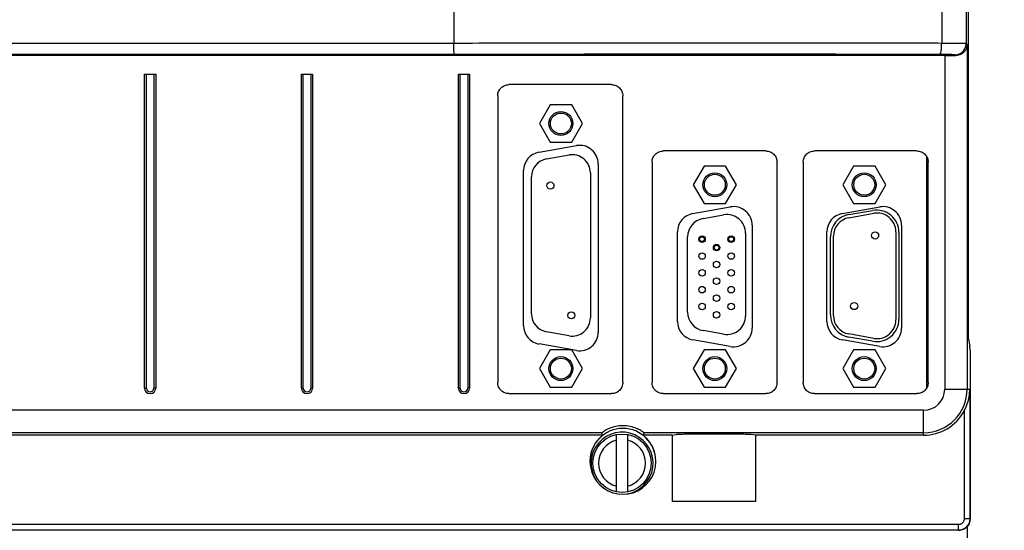
# Model space of a CAD drawing. Extents: x 0 to 34, y 0 to 22.
# Drawn here: x 8 to 10.6, y 5.1 to 6.4 of the extents above; entities that cross this region are included whole.
import ezdxf

# ---------------------------------------------------------------- set-up
doc = ezdxf.new("R2010")
doc.units = 0
doc.header["$LTSCALE"] = 1.87
doc.header["$MEASUREMENT"] = 0
doc.layers.get('0').update_dxf_attribs({"linetype": 'CONTINUOUS'})
doc.styles.get("Standard").update_dxf_attribs({"font": 'txt', "width": 0.8})
doc.dimstyles.new('DIMSTYLE_1', dxfattribs={"dimtxt": 0.15625, "dimasz": 0.1875, "dimexe": 0.18, "dimexo": 0.0625, "dimgap": 0.09, "dimtad": 0, "dimtih": 1, "dimtoh": 1, "dimlfac": 2, "dimzin": 0, "dimtxsty": 'STANDARD', "dimblk": '_FILLED', "dimblk1": '_FILLED', "dimblk2": '_FILLED', "dimcen": 0.09, "dimazin": 3, "dimtp": 0.02, "dimtm": 0.02, "dimtfac": 1, "dimtofl": 0, "dimtmove": 0, "dimatfit": 3, "dimtolj": 1, "dimtzin": 0})

# ---------------------------------------------------------------- blocks, each defined once
blk = doc.blocks.new('_FILLED')
at = {"color": 0, "linetype": 'BYBLOCK'}
blk.add_solid([(0, 0), (-1, 0.167), (-1, -0.167)], dxfattribs=at)
blk = doc.blocks.new('*D1')
at = {"color": 2, "linetype": 'CONTINUOUS'}
for p, q in [((9.9261, 9.1345), (11.5436, 9.1345)), ((11.4186, 9.1345), (11.4186, 6.8093)), ((11.4186, 3.1947), (11.4186, 6.2625)), ((10.5836, 3.1947), (11.5436, 3.1947))]:
    blk.add_line(p, q, dxfattribs=at)
at = {"color": 2, "linetype": 'CONTINUOUS', "xscale": 0.1875, "yscale": 0.1875, "zscale": 0.1875}
for p, rotation in [((11.4186, 9.1345), 90), ((11.4186, 3.1947), 270)]:
    blk.add_blockref('_FILLED', p, dxfattribs=dict(at, rotation=rotation))
at = {"color": 2, "linetype": 'CONTINUOUS', "width": 0.8}
for s, height, p in [('11.88', 0.15625, (10.9186, 6.575)), ('[', 0.1562, (10.9186, 6.3406)), ('301,74', 0.15625, (11.0436, 6.3406)), (']', 0.1562, (11.7936, 6.3406))]:
    blk.add_text(s, height=height, dxfattribs=at).set_placement(p)

msp = doc.modelspace()

# ---------------------------------------------------------------- linework, layer by layer
at = {"color": 7, "linetype": 'CONTINUOUS'}
for p, q in [((9.1754, 8.9853), (9.1754, 6.3779)), ((10.5472, 8.9657), (10.5472, 6.3773)), ((10.5534, 5.5968), (10.5534, 8.9657)), ((10.4817, 8.3555), (10.4817, 6.3781)), ((9.1754, 6.3779), (6.7765, 6.3779)), ((10.5499, 6.3746), (10.5472, 6.3773)), ((10.5499, 6.3746), (10.5499, 5.4526)), ((10.4899, 6.3456), (6.7565, 6.3456)), ((9.1775, 6.3479), (6.7765, 6.3479)), ((10.4899, 6.3456), (10.4899, 5.4526)), ((10.519, 6.3455), (10.5172, 6.3473)), ((8.3479, 6.2956), (8.3779, 6.2956)), ((8.3479, 5.4556), (8.3479, 6.2956)), ((8.3529, 5.4556), (8.3529, 6.2956)), ((8.3729, 6.2956), (8.3729, 5.4556)), ((8.3779, 6.2956), (8.3779, 5.4556)), ((8.7679, 6.2956), (8.7979, 6.2956)), ((8.7679, 5.4556), (8.7679, 6.2956)), ((8.7729, 5.4556), (8.7729, 6.2956)), ((8.7929, 6.2956), (8.7929, 5.4556)), ((8.7979, 6.2956), (8.7979, 5.4556)), ((9.1879, 6.2956), (9.2179, 6.2956)), ((9.1879, 5.4556), (9.1879, 6.2956)), ((9.1929, 5.4556), (9.1929, 6.2956)), ((9.2129, 6.2956), (9.2129, 5.4556)), ((9.2179, 6.2956), (9.2179, 5.4556)), ((9.598, 6.2676), (9.3234, 6.2676)), ((9.2934, 6.2376), (9.2934, 5.4706)), ((9.6279, 5.4706), (9.6279, 6.2376)), ((9.4336, 6.2136), (9.4047, 6.1636)), ((9.4913, 6.2136), (9.4336, 6.2136)), ((9.5202, 6.1636), (9.4913, 6.2136)), ((9.4047, 6.1636), (9.4336, 6.1136)), ((9.4913, 6.1136), (9.5202, 6.1636)), ((9.4336, 6.1136), (9.4913, 6.1136)), ((10.011, 6.0901), (9.7364, 6.0901)), ((10.4155, 6.0901), (10.1409, 6.0901)), ((9.4238, 6.0687), (9.4843, 6.0794)), ((10.4451, 6.0634), (10.4419, 6.0634)), ((9.7064, 6.0601), (9.7064, 5.4706)), ((9.8456, 6.0496), (9.8167, 5.9996)), ((9.9033, 6.0496), (9.8456, 6.0496)), ((9.9322, 5.9996), (9.9033, 6.0496)), ((10.0409, 5.4706), (10.0409, 6.0601)), ((10.1109, 6.0601), (10.1109, 5.4706)), ((10.2456, 6.0496), (10.2167, 5.9996)), ((10.3033, 6.0496), (10.2456, 6.0496)), ((10.3322, 5.9996), (10.3033, 6.0496)), ((10.4454, 5.4706), (10.4454, 6.0601)), ((9.3837, 5.6538), (9.3837, 6.0209)), ((9.5412, 6.0316), (9.5412, 5.6431)), ((9.8167, 5.9996), (9.8456, 5.9496)), ((9.9033, 5.9496), (9.9322, 5.9996)), ((10.2167, 5.9996), (10.2456, 5.9496)), ((10.3033, 5.9496), (10.3322, 5.9996)), ((10.4419, 5.9749), (10.4454, 5.9749)), ((9.8456, 5.9496), (9.9033, 5.9496)), ((10.2333, 5.9198), (10.2968, 5.931)), ((10.2456, 5.9496), (10.3033, 5.9496)), ((9.843, 5.9094), (9.898, 5.9191)), ((10.2333, 5.9114), (10.3003, 5.9232)), ((10.4454, 5.9231), (10.4419, 5.9231)), ((9.8017, 5.6586), (9.8017, 5.8602)), ((9.9567, 5.8699), (9.9567, 5.6489)), ((10.1837, 5.6511), (10.1837, 5.8607)), ((10.1919, 5.6496), (10.1919, 5.8621)), ((10.3589, 5.874), (10.3589, 5.6378)), ((10.3672, 5.8719), (10.3672, 5.6399)), ((10.4419, 5.8601), (10.4454, 5.8601)), ((10.4454, 5.8329), (10.4419, 5.8329)), ((10.4419, 5.8079), (10.4454, 5.8079)), ((10.4454, 5.7419), (10.4419, 5.7419)), ((10.4419, 5.6789), (10.4454, 5.6789)), ((10.4454, 5.6516), (10.4419, 5.6516)), ((10.4419, 5.6266), (10.4454, 5.6266)), ((9.4843, 5.5954), (9.4238, 5.606)), ((9.898, 5.5996), (9.843, 5.6093)), ((10.3003, 5.5885), (10.2333, 5.6004)), ((10.2968, 5.5808), (10.2333, 5.592)), ((10.4454, 5.5731), (10.4419, 5.5731)), ((10.5536, 5.5868), (10.5574, 5.5679)), ((10.5576, 5.5571), (10.5574, 5.5679)), ((9.4336, 5.5576), (9.4047, 5.5076)), ((9.4913, 5.5576), (9.4336, 5.5576)), ((9.5202, 5.5076), (9.4913, 5.5576)), ((9.8456, 5.5576), (9.8167, 5.5076)), ((9.9033, 5.5576), (9.8456, 5.5576)), ((9.9322, 5.5076), (9.9033, 5.5576)), ((10.2456, 5.5576), (10.2167, 5.5076)), ((10.3033, 5.5576), (10.2456, 5.5576)), ((10.3322, 5.5076), (10.3033, 5.5576)), ((10.5576, 5.5571), (10.5576, 5.1046)), ((10.4419, 5.5101), (10.4454, 5.5101)), ((9.4047, 5.5076), (9.4336, 5.4576)), ((9.4913, 5.4576), (9.5202, 5.5076)), ((9.8167, 5.5076), (9.8456, 5.4576)), ((9.9033, 5.4576), (9.9322, 5.5076)), ((10.2167, 5.5076), (10.2456, 5.4576)), ((10.3033, 5.4576), (10.3322, 5.5076)), ((10.4454, 5.4829), (10.4419, 5.4829)), ((9.4336, 5.4576), (9.4913, 5.4576)), ((9.8456, 5.4576), (9.9033, 5.4576)), ((10.2456, 5.4576), (10.3033, 5.4576)), ((10.4419, 5.4579), (10.4425, 5.4579)), ((8.3479, 5.4556), (8.3529, 5.4556)), ((8.3779, 5.4556), (8.3729, 5.4556)), ((8.7679, 5.4556), (8.7729, 5.4556)), ((8.7979, 5.4556), (8.7929, 5.4556)), ((9.1879, 5.4556), (9.1929, 5.4556)), ((9.2179, 5.4556), (9.2129, 5.4556)), ((9.3234, 5.4406), (9.598, 5.4406)), ((9.7364, 5.4406), (10.011, 5.4406)), ((10.1409, 5.4406), (10.4155, 5.4406)), ((10.4899, 5.4526), (10.5569, 5.4526)), ((10.5569, 5.4526), (10.5569, 5.1052)), ((10.4334, 5.3962), (6.8129, 5.3962)), ((10.4334, 5.3294), (10.4334, 5.3962)), ((10.5419, 5.3942), (10.5419, 5.1052)), ((9.5719, 5.3362), (7.8458, 5.3362)), ((9.5742, 5.3294), (7.8563, 5.3294)), ((9.6111, 5.1778), (9.6111, 5.3312)), ((9.6411, 5.3312), (9.6411, 5.1778)), ((9.7606, 5.3294), (9.6827, 5.3294)), ((10.4334, 5.3362), (9.685, 5.3362)), ((9.7606, 5.3294), (9.7719, 5.3317)), ((9.7606, 5.3294), (9.7606, 5.152)), ((9.9833, 5.3294), (9.9719, 5.3317)), ((10.4334, 5.3294), (9.9833, 5.3294)), ((9.9833, 5.3294), (9.9833, 5.152)), ((9.9833, 5.152), (9.7606, 5.152)), ((10.5269, 5.0902), (6.7195, 5.0902)), ((10.5269, 5.0752), (10.5269, 5.0902)), ((10.5569, 5.1052), (10.5419, 5.1052)), ((10.5576, 5.1046), (10.5569, 5.1052)), ((10.5269, 5.0752), (6.7195, 5.0752)), ((10.5276, 5.0746), (10.5269, 5.0752)), ((10.5511, 3.1995), (10.5511, 5.0862))]:
    msp.add_line(p, q, dxfattribs=at)
at = {"color": 3, "linetype": 'CONTINUOUS'}
for p, q in [((9.4038, 6.0867), (9.5038, 6.1044)), ((10.4419, 5.4569), (10.4419, 6.0739)), ((9.3624, 5.6227), (9.3624, 6.0375)), ((9.5624, 6.0551), (9.5624, 5.6051)), ((9.8158, 5.9227), (9.9158, 5.9404)), ((10.2158, 5.9227), (10.3158, 5.9404)), ((9.9744, 5.8911), (9.9744, 5.6161)), ((10.3744, 5.8911), (10.3744, 5.6161)), ((9.7744, 5.6337), (9.7744, 5.8735)), ((10.1744, 5.6337), (10.1744, 5.8735)), ((9.5038, 5.5559), (9.4038, 5.5735)), ((9.9158, 5.5669), (9.8158, 5.5845)), ((10.3158, 5.5669), (10.2158, 5.5845))]:
    msp.add_line(p, q, dxfattribs=at)
at = {"color": 7, "linetype": 'CONTINUOUS'}
for centre, radius in [((9.4624, 6.1636), 0.032), ((9.4624, 6.1636), 0.028), ((9.8744, 5.9996), 0.032), ((9.8744, 5.9996), 0.028), ((10.2744, 5.9996), 0.032), ((10.2744, 5.9996), 0.028), ((9.4344, 5.9976), 0.0095), ((9.8402, 5.8539), 0.00875), ((9.8402, 5.8539), 0.0065), ((9.9182, 5.8539), 0.00875), ((9.9182, 5.8539), 0.0065), ((10.3034, 5.8639), 0.0095), ((9.8792, 5.8314), 0.00875), ((9.8792, 5.8314), 0.0065), ((9.8402, 5.8089), 0.00875), ((9.9182, 5.8089), 0.00875), ((9.8402, 5.7639), 0.00875), ((9.8792, 5.7864), 0.00875), ((9.9182, 5.7639), 0.00875), ((9.8792, 5.7414), 0.00875), ((9.8402, 5.7189), 0.00875), ((9.9182, 5.7189), 0.00875), ((9.8792, 5.6964), 0.00875), ((9.8402, 5.6739), 0.00875), ((9.9182, 5.6739), 0.00875), ((10.2474, 5.6749), 0.0095), ((9.4904, 5.6501), 0.0095), ((9.8792, 5.6514), 0.00875), ((9.4624, 5.5076), 0.032), ((9.4624, 5.5076), 0.028), ((9.8744, 5.5076), 0.032), ((9.8744, 5.5076), 0.028), ((10.2744, 5.5076), 0.032), ((10.2744, 5.5076), 0.028), ((9.6261, 5.2545), 0.0781)]:
    msp.add_circle(centre, radius, dxfattribs=at)
at = {"color": 3, "linetype": 'CONTINUOUS'}
for centre, start, end in [((9.5124, 6.0551), 0, 100), ((9.4124, 6.0375), 100, 180), ((9.9244, 5.8911), 0, 100), ((10.3244, 5.8911), 0, 100), ((9.8244, 5.8735), 100, 180), ((10.2244, 5.8735), 100, 180), ((9.4124, 5.6227), 180, 260), ((9.8244, 5.6337), 180, 260), ((9.9244, 5.6161), 260, 360), ((10.2244, 5.6337), 180, 260), ((10.3244, 5.6161), 260, 360), ((9.5124, 5.6051), 260, 360)]:
    msp.add_arc(centre, 0.05, start, end, dxfattribs=at)
at = {"color": 7, "linetype": 'CONTINUOUS'}
for centre, radius, start, end in [((9.4322, 6.0209), 0.0485, 100, 180), ((9.4927, 6.0316), 0.0485, 0, 100), ((10.3072, 5.8719), 0.06, 0, 100), ((9.8517, 5.8602), 0.05, 100, 180), ((9.9067, 5.8699), 0.05, 0, 100), ((10.2437, 5.8607), 0.06, 100, 180), ((10.2419, 5.8621), 0.05, 100, 180), ((10.3089, 5.874), 0.05, 0, 100), ((9.4322, 5.6538), 0.0485, 180, 260), ((9.4927, 5.6431), 0.0485, 260, 360), ((9.8517, 5.6586), 0.05, 180, 260), ((9.9067, 5.6489), 0.05, 260, 360), ((10.2437, 5.6511), 0.06, 180, 260), ((10.2419, 5.6496), 0.05, 180, 260), ((10.3072, 5.6399), 0.06, 260, 360), ((10.3089, 5.6378), 0.05, 260, 360), ((8.3629, 5.4556), 0.015, 180, 360), ((8.3629, 5.4556), 0.01, 180, 360), ((8.7829, 5.4556), 0.015, 180, 360), ((8.7829, 5.4556), 0.01, 180, 360), ((9.2029, 5.4556), 0.015, 180, 360), ((9.2029, 5.4556), 0.01, 180, 360), ((10.4334, 5.4526), 0.1165, 270, 360), ((10.4334, 5.4526), 0.0565, 270, 360), ((10.4334, 5.4526), 0.1232, 270, 331.6884), ((9.6284, 5.2596), 0.0884, 127.8606, 52.1394), ((9.6284, 5.2596), 0.088, 0, 180), ((9.6261, 5.2545), 0.083, 278.6501, 212.9836), ((9.6261, 5.2545), 0.0631, 103.7463, 256.2537), ((9.6261, 5.2545), 0.0631, 283.7463, 76.2537)]:
    msp.add_arc(centre, radius, start, end, dxfattribs=at)
for points, knots in [([(10.4817, 6.3781), (10.4269, 6.3783), (10.3103, 6.3785), (10.1246, 6.3788), (9.9173, 6.379), (9.6886, 6.3789), (9.4389, 6.3786), (9.2655, 6.3782), (9.1754, 6.3779)], [0, 0, 0, 0, 0.125704, 0.26782, 0.426534, 0.601787, 0.793201, 1, 1, 1, 1]), ([(9.1781, 6.3479), (9.1772, 6.3481), (9.177, 6.3523), (9.1759, 6.3575), (9.1756, 6.3672), (9.1754, 6.3741), (9.1754, 6.3779)], [0, 0, 0, 0, 0.086472, 0.303849, 0.623924, 1, 1, 1, 1]), ([(10.477, 6.3481), (10.478, 6.3482), (10.4794, 6.3521), (10.4805, 6.3578), (10.4814, 6.3674), (10.4816, 6.3743), (10.4817, 6.3781)], [0, 0, 0, 0, 0.097323, 0.315072, 0.630805, 1, 1, 1, 1]), ([(10.5472, 6.3773), (10.5465, 6.3777), (10.5433, 6.3772), (10.5372, 6.3779), (10.527, 6.3778), (10.514, 6.378), (10.4985, 6.3781), (10.4874, 6.3781), (10.4817, 6.3781)], [0, 0, 0, 0, 0.036675, 0.134995, 0.290768, 0.49519, 0.735813, 1, 1, 1, 1]), ([(10.5172, 6.3473), (10.5211, 6.3473), (10.529, 6.3489), (10.5389, 6.3555), (10.5456, 6.3655), (10.5472, 6.3734), (10.5472, 6.3773)], [0, 0, 0, 0, 0.249978, 0.499985, 0.75, 1, 1, 1, 1]), ([(10.5499, 6.3746), (10.5498, 6.3719), (10.5489, 6.3665), (10.5455, 6.3593), (10.5405, 6.3534), (10.5342, 6.3489), (10.5268, 6.3461), (10.5216, 6.3455), (10.519, 6.3455)], [0, 0, 0, 0, 0.174308, 0.34083, 0.503382, 0.666758, 0.833542, 1, 1, 1, 1]), ([(10.477, 6.3481), (10.4226, 6.3483), (10.3067, 6.3485), (10.122, 6.3488), (9.9159, 6.349), (9.6884, 6.3489), (9.4399, 6.3486), (9.2672, 6.3482), (9.1775, 6.3479)], [0, 0, 0, 0, 0.125595, 0.267626, 0.426268, 0.601457, 0.792815, 1, 1, 1, 1]), ([(10.5172, 6.3473), (10.5168, 6.3477), (10.5147, 6.3473), (10.5111, 6.3479), (10.5048, 6.3478), (10.4968, 6.348), (10.4873, 6.3481), (10.4805, 6.3481), (10.477, 6.3481)], [0, 0, 0, 0, 0.036485, 0.134824, 0.291105, 0.496037, 0.736947, 1, 1, 1, 1]), ([(10.4899, 6.3456), (10.4933, 6.3456), (10.4999, 6.3456), (10.5096, 6.3456), (10.5159, 6.3455), (10.519, 6.3455)], [0, 0, 0, 0, 0.346639, 0.683021, 1, 1, 1, 1]), ([(9.2934, 6.2376), (9.2934, 6.2396), (9.2938, 6.2435), (9.2956, 6.2492), (9.2983, 6.2544), (9.3021, 6.259), (9.3067, 6.2627), (9.3119, 6.2655), (9.3176, 6.2672), (9.3215, 6.2676), (9.3234, 6.2676)], [0, 0, 0, 0, 0.125, 0.25, 0.375, 0.5, 0.625, 0.75, 0.875, 1, 1, 1, 1]), ([(9.598, 6.2676), (9.5999, 6.2676), (9.6038, 6.2672), (9.6095, 6.2655), (9.6147, 6.2627), (9.6193, 6.259), (9.6231, 6.2544), (9.6258, 6.2492), (9.6276, 6.2435), (9.6279, 6.2396), (9.6279, 6.2376)], [0, 0, 0, 0, 0.125, 0.25, 0.375, 0.5, 0.625, 0.75, 0.875, 1, 1, 1, 1]), ([(9.7064, 6.0601), (9.7064, 6.0621), (9.7068, 6.066), (9.7086, 6.0717), (9.7113, 6.0769), (9.7151, 6.0815), (9.7197, 6.0852), (9.7249, 6.088), (9.7306, 6.0897), (9.7345, 6.0901), (9.7364, 6.0901)], [0, 0, 0, 0, 0.125, 0.25, 0.375, 0.5, 0.625, 0.75, 0.875, 1, 1, 1, 1]), ([(10.011, 6.0901), (10.0129, 6.0901), (10.0168, 6.0897), (10.0225, 6.088), (10.0277, 6.0852), (10.0323, 6.0815), (10.0361, 6.0769), (10.0388, 6.0717), (10.0406, 6.066), (10.0409, 6.0621), (10.0409, 6.0601)], [0, 0, 0, 0, 0.125, 0.25, 0.375, 0.5, 0.625, 0.75, 0.875, 1, 1, 1, 1]), ([(10.1109, 6.0601), (10.1109, 6.0621), (10.1113, 6.066), (10.1131, 6.0717), (10.1158, 6.0769), (10.1196, 6.0815), (10.1242, 6.0852), (10.1294, 6.088), (10.1351, 6.0897), (10.139, 6.0901), (10.1409, 6.0901)], [0, 0, 0, 0, 0.125, 0.25, 0.375, 0.5, 0.625, 0.75, 0.875, 1, 1, 1, 1]), ([(10.4155, 6.0901), (10.4174, 6.0901), (10.4213, 6.0897), (10.427, 6.088), (10.4322, 6.0852), (10.4368, 6.0815), (10.4406, 6.0769), (10.4433, 6.0717), (10.4451, 6.066), (10.4454, 6.0621), (10.4454, 6.0601)], [0, 0, 0, 0, 0.125, 0.25, 0.375, 0.5, 0.625, 0.75, 0.875, 1, 1, 1, 1]), ([(10.5536, 5.5868), (10.5535, 5.5873), (10.5536, 5.5891), (10.5534, 5.5924), (10.5534, 5.5952), (10.5534, 5.5968)], [0, 0, 0, 0, 0.161493, 0.52374, 1, 1, 1, 1]), ([(9.3234, 5.4406), (9.3215, 5.4406), (9.3176, 5.441), (9.3119, 5.4427), (9.3067, 5.4455), (9.3021, 5.4493), (9.2983, 5.4538), (9.2956, 5.4591), (9.2938, 5.4647), (9.2934, 5.4687), (9.2934, 5.4706)], [0, 0, 0, 0, 0.125, 0.25, 0.375, 0.5, 0.625, 0.75, 0.875, 1, 1, 1, 1]), ([(9.6279, 5.4706), (9.6279, 5.4687), (9.6276, 5.4647), (9.6258, 5.4591), (9.6231, 5.4538), (9.6193, 5.4493), (9.6147, 5.4455), (9.6095, 5.4427), (9.6038, 5.441), (9.5999, 5.4406), (9.598, 5.4406)], [0, 0, 0, 0, 0.125, 0.25, 0.375, 0.5, 0.625, 0.75, 0.875, 1, 1, 1, 1]), ([(9.7364, 5.4406), (9.7345, 5.4406), (9.7306, 5.441), (9.7249, 5.4427), (9.7197, 5.4455), (9.7151, 5.4493), (9.7113, 5.4538), (9.7086, 5.4591), (9.7068, 5.4647), (9.7064, 5.4687), (9.7064, 5.4706)], [0, 0, 0, 0, 0.125, 0.25, 0.375, 0.5, 0.625, 0.75, 0.875, 1, 1, 1, 1]), ([(10.0409, 5.4706), (10.0409, 5.4687), (10.0406, 5.4647), (10.0388, 5.4591), (10.0361, 5.4538), (10.0323, 5.4493), (10.0277, 5.4455), (10.0225, 5.4427), (10.0168, 5.441), (10.0129, 5.4406), (10.011, 5.4406)], [0, 0, 0, 0, 0.125, 0.25, 0.375, 0.5, 0.625, 0.75, 0.875, 1, 1, 1, 1]), ([(10.1409, 5.4406), (10.139, 5.4406), (10.1351, 5.441), (10.1294, 5.4427), (10.1242, 5.4455), (10.1196, 5.4493), (10.1158, 5.4538), (10.1131, 5.4591), (10.1113, 5.4647), (10.1109, 5.4687), (10.1109, 5.4706)], [0, 0, 0, 0, 0.125, 0.25, 0.375, 0.5, 0.625, 0.75, 0.875, 1, 1, 1, 1]), ([(10.4454, 5.4706), (10.4454, 5.4687), (10.4451, 5.4647), (10.4433, 5.4591), (10.4406, 5.4538), (10.4368, 5.4493), (10.4322, 5.4455), (10.427, 5.4427), (10.4213, 5.441), (10.4174, 5.4406), (10.4155, 5.4406)], [0, 0, 0, 0, 0.125, 0.25, 0.375, 0.5, 0.625, 0.75, 0.875, 1, 1, 1, 1]), ([(10.5419, 5.3942), (10.5452, 5.4003), (10.5507, 5.4129), (10.5557, 5.4326), (10.5569, 5.446), (10.5569, 5.4526)], [0, 0, 0, 0, 0.341936, 0.674049, 1, 1, 1, 1]), ([(9.5719, 5.3362), (9.5716, 5.337), (9.5768, 5.3388), (9.5814, 5.3438), (9.5941, 5.3493), (9.6096, 5.3543), (9.6284, 5.3562), (9.6472, 5.3543), (9.6627, 5.3493), (9.6755, 5.3438), (9.6801, 5.3388), (9.6852, 5.337), (9.685, 5.3362)], [0, 0, 0, 0, 0.022599, 0.090369, 0.199228, 0.339684, 0.499611, 0.659509, 0.800169, 0.909241, 0.977374, 1, 1, 1, 1]), ([(9.5742, 5.3294), (9.574, 5.3301), (9.5734, 5.3316), (9.5727, 5.3339), (9.5722, 5.3354), (9.5719, 5.3362)], [0, 0, 0, 0, 0.33252, 0.665847, 1, 1, 1, 1]), ([(9.685, 5.3362), (9.6847, 5.3354), (9.6842, 5.3339), (9.6835, 5.3316), (9.6829, 5.3301), (9.6827, 5.3294)], [0, 0, 0, 0, 0.334153, 0.66748, 1, 1, 1, 1]), ([(9.7719, 5.3317), (9.7719, 5.333), (9.7804, 5.3309), (9.789, 5.3336), (9.8087, 5.3327), (9.8314, 5.3334), (9.8582, 5.3334), (9.8857, 5.3334), (9.9125, 5.3334), (9.9352, 5.3327), (9.9549, 5.3336), (9.9635, 5.3309), (9.9719, 5.333), (9.9719, 5.3317)], [0, 0, 0, 0, 0.020397, 0.079541, 0.172721, 0.292398, 0.42888, 0.57112, 0.707603, 0.827279, 0.920459, 0.979603, 1, 1, 1, 1]), ([(10.5419, 5.1052), (10.5419, 5.1044), (10.5418, 5.1025), (10.541, 5.0998), (10.5396, 5.097), (10.5377, 5.0946), (10.5352, 5.0926), (10.5325, 5.0912), (10.5297, 5.0904), (10.5278, 5.0902), (10.5269, 5.0902)], [0, 0, 0, 0, 0.111284, 0.233224, 0.363157, 0.49763, 0.632447, 0.763356, 0.886786, 1, 1, 1, 1]), ([(10.5569, 5.1052), (10.5569, 5.1035), (10.5566, 5.0998), (10.5551, 5.0943), (10.5523, 5.0889), (10.5484, 5.0839), (10.5435, 5.0799), (10.538, 5.0771), (10.5324, 5.0756), (10.5287, 5.0752), (10.5269, 5.0752)], [0, 0, 0, 0, 0.111269, 0.233198, 0.363127, 0.497603, 0.632428, 0.763347, 0.886785, 1, 1, 1, 1]), ([(10.5576, 5.1046), (10.5576, 5.1027), (10.5572, 5.0987), (10.5554, 5.0931), (10.5527, 5.0878), (10.5489, 5.0833), (10.5443, 5.0795), (10.5391, 5.0767), (10.5334, 5.075), (10.5295, 5.0746), (10.5276, 5.0746)], [0, 0, 0, 0, 0.125, 0.25, 0.375, 0.5, 0.625, 0.75, 0.875, 1, 1, 1, 1])]:
    msp.add_open_spline(points, degree=3, knots=knots, dxfattribs=at)

# ---------------------------------------------------------------- dimensions: what is measured, and where the dimension line sits
at = {"color": 2, "linetype": 'CONTINUOUS'}
dim = msp.add_linear_dim(base=(11.4186, 9.1345), p1=(10.5836, 3.1947), p2=(9.9261, 9.1345), angle=90, dimstyle='DIMSTYLE_1', dxfattribs=at)
dim.commit()
dim.dimension.update_dxf_attribs({"geometry": '*D1', "text_midpoint": (11.4186, 6.5359), "dimtype": 160})

doc.saveas('drawing.dxf')
